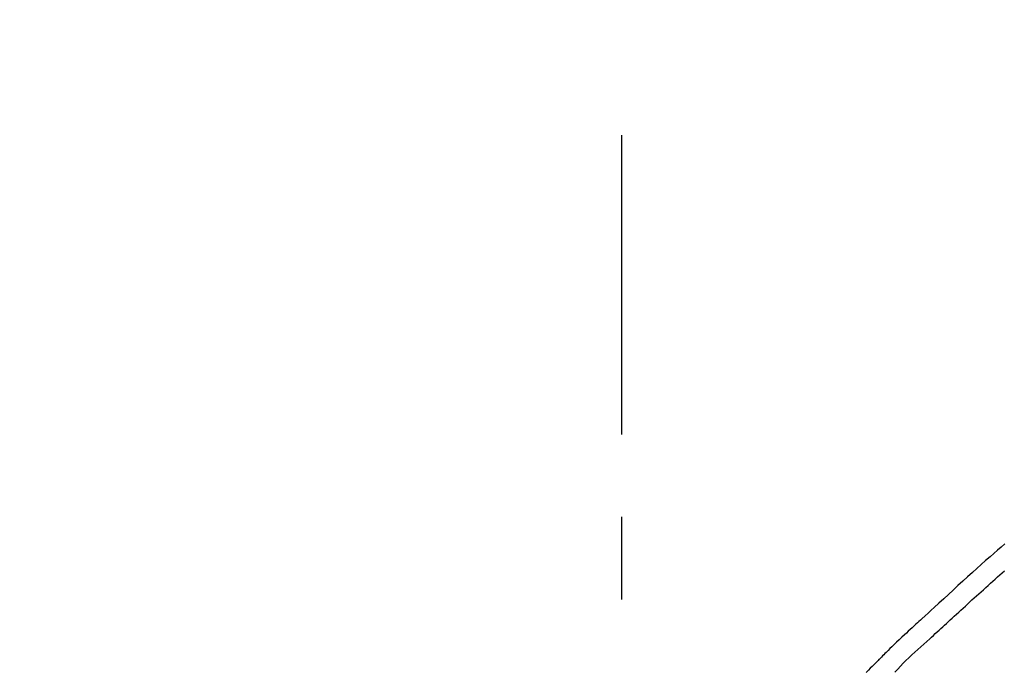
# Model space of a CAD drawing. Extents: x 28111 to 54233, y -10810 to -2410.
# Drawn here: x 46132 to 46207, y -7913 to -7863 of the extents above; entities that cross this region are included whole.
import ezdxf

# ---------------------------------------------------------------- set-up
doc = ezdxf.new("R2010")
doc.units = 0
doc.header["$LTSCALE"] = 50
doc.header["$MEASUREMENT"] = 0
doc.linetypes.add('CENTER2', pattern=[1.125, 0.75, -0.125, 0.125, -0.125])
doc.layers.get('0').update_dxf_attribs({"linetype": 'CONTINUOUS'})
doc.layers.add('150-機器', color=8, linetype='CONTINUOUS')
doc.layers.add('166-寸法B', color=11, linetype='CONTINUOUS')
doc.styles.add('KH001', font='txt')
doc.dimstyles.new('KH1xx030', dxfattribs={"dimscale": 30, "dimtxt": 2, "dimasz": 0.6, "dimexe": 0.3, "dimexo": 1.2, "dimgap": 0.5, "dimtad": 3, "dimdec": 1, "dimdsep": 46, "dimlunit": 6, "dimtxsty": 'KH001', "dimblk": 'DOT', "dimcen": 1, "dimdle": 1, "dimclrd": 256, "dimclre": 256, "dimclrt": 256, "dimadec": 0, "dimazin": 0, "dimtfac": 1, "dimtdec": 1, "dimtix": 1, "dimtmove": 2, "dimatfit": 3, "dimldrblk": 'CLOSEDBLANK', "dimfxl": 1, "dimtolj": 1, "dimtzin": 0, "dimlwd": -1, "dimlwe": -1, "dimarcsym": 0})

# ---------------------------------------------------------------- blocks, each defined once
blk = doc.blocks.new('_Dot')
at = {"color": 0, "linetype": 'ByBlock', "lineweight": -2}
blk.add_line((-0.5, 0), (-1, 0), dxfattribs=at)
at = {"color": 0, "linetype": 'ByBlock', "const_width": 0.5}
blk.add_lwpolyline([(-0.25, 0, 1), (0.25, 0, 1)], format="xyb", close=True, dxfattribs=at)
blk = doc.blocks.new('*D91')
at = {"layer": '166-寸法B', "transparency": 16777216}
for p, q in [((45957.722, -7845.679), (45957.722, -7680.603)), ((47517.722, -8073.955), (47517.722, -7680.603)), ((45975.722, -7689.603), (47499.722, -7689.603))]:
    blk.add_line(p, q, dxfattribs=at)
at = {"layer": '166-寸法B', "transparency": 16777216, "xscale": 18, "yscale": 18, "zscale": 18, "rotation": 180}
blk.add_blockref('_Dot', (45957.722, -7689.603), dxfattribs=at)
at = {"layer": '166-寸法B', "transparency": 16777216, "xscale": 18, "yscale": 18, "zscale": 18}
blk.add_blockref('_Dot', (47517.722, -7689.603), dxfattribs=at)
at = {"layer": '166-寸法B', "transparency": 16777216, "insert": (46737.722, -7640.796), "char_height": 60, "attachment_point": 5, "style": 'KH001'}
blk.add_mtext('\\A1;1,560', dxfattribs=at)
blk = doc.blocks.new('_ClosedBlank')
at = {"color": 0, "linetype": 'ByBlock', "lineweight": -2}
for p, q in [((-1, 0.1667), (0, 0)), ((-1, 0.1667), (-1, -0.1667)), ((0, 0), (-1, -0.1667))]:
    blk.add_line(p, q, dxfattribs=at)
blk = doc.blocks.new('*D46')
at = {"layer": '166-寸法B', "transparency": 16777216}
for p, q in [((45957.722, -7831.293), (45957.722, -7808.372)), ((46757.722, -8088.885), (46757.722, -7808.372)), ((46739.722, -7817.372), (45975.722, -7817.372))]:
    blk.add_line(p, q, dxfattribs=at)
at = {"layer": '166-寸法B', "transparency": 16777216, "xscale": 18, "yscale": 18, "zscale": 18, "rotation": 180}
blk.add_blockref('_Dot', (45957.722, -7817.372), dxfattribs=at)
at = {"layer": '166-寸法B', "transparency": 16777216, "xscale": 18, "yscale": 18, "zscale": 18}
blk.add_blockref('_Dot', (46757.722, -7817.372), dxfattribs=at)
at = {"layer": '166-寸法B', "transparency": 16777216, "insert": (46357.722, -7772.372), "char_height": 60, "attachment_point": 5, "style": 'KH001'}
blk.add_mtext('\\A1;800', dxfattribs=at)

msp = doc.modelspace()

# ---------------------------------------------------------------- linework, layer by layer
at = {"layer": '150-機器', "color": 161, "linetype": 'CENTER2'}
msp.add_line((46177.722, -8175.86), (46177.722, -7871.926), dxfattribs=at)
at = {"layer": '150-機器', "color": 13, "linetype": 'Continuous'}
for points in [[(46206.723, -7902.903), (46206.443, -7903.143), (46206.164, -7903.384), (46205.886, -7903.625), (46205.61, -7903.868), (46205.272, -7904.166), (46204.936, -7904.465), (46204.601, -7904.766), (46204.266, -7905.067), (46203.901, -7905.398), (46203.537, -7905.729), (46203.173, -7906.062), (46202.81, -7906.395), (46202.453, -7906.723), (46202.097, -7907.052), (46201.741, -7907.381), (46201.385, -7907.71), (46201.15, -7907.926), (46200.916, -7908.142), (46200.682, -7908.358), (46200.447, -7908.574), (46200.335, -7908.677), (46200.222, -7908.781), (46200.109, -7908.885), (46199.997, -7908.989)], [(46201.038, -7910.089), (46201.179, -7909.959), (46201.32, -7909.83), (46201.461, -7909.701), (46201.602, -7909.571), (46201.743, -7909.441), (46201.884, -7909.312), (46202.024, -7909.182), (46202.165, -7909.052), (46202.306, -7908.923), (46202.447, -7908.793), (46202.587, -7908.664), (46202.728, -7908.535), (46202.896, -7908.381), (46203.064, -7908.226), (46203.232, -7908.072), (46203.4, -7907.917), (46203.567, -7907.763), (46203.735, -7907.609), (46203.903, -7907.455), (46204.071, -7907.302), (46204.239, -7907.149), (46204.407, -7906.996), (46204.576, -7906.844), (46204.744, -7906.691), (46204.922, -7906.53), (46205.1, -7906.369), (46205.278, -7906.208), (46205.456, -7906.046), (46205.634, -7905.886), (46205.812, -7905.726), (46205.991, -7905.566), (46206.171, -7905.407), (46206.35, -7905.25), (46206.531, -7905.092), (46206.711, -7904.935)], [(46199.992, -7908.989), (46199.92, -7909.055), (46199.847, -7909.121), (46199.774, -7909.187), (46199.702, -7909.254), (46199.559, -7909.386), (46199.416, -7909.518), (46199.273, -7909.651), (46199.13, -7909.783), (46198.926, -7909.973), (46198.722, -7910.164), (46198.518, -7910.356), (46198.317, -7910.549), (46198.172, -7910.689), (46198.028, -7910.831), (46197.885, -7910.973), (46197.742, -7911.116), (46197.653, -7911.206), (46197.565, -7911.296), (46197.476, -7911.386), (46197.387, -7911.475), (46197.339, -7911.524), (46197.29, -7911.573), (46197.242, -7911.622), (46197.193, -7911.671), (46197.129, -7911.736), (46197.064, -7911.8), (46197, -7911.865), (46196.936, -7911.93), (46196.804, -7912.062), (46196.673, -7912.193), (46196.541, -7912.325), (46196.41, -7912.457), (46196.222, -7912.644)], [(46200, -7908.991), (46199.998, -7908.99), (46199.997, -7908.989), (46199.995, -7908.988), (46199.994, -7908.986)], [(46198.409, -7912.63), (46198.613, -7912.4), (46198.819, -7912.173), (46199.028, -7911.949), (46199.243, -7911.73), (46199.463, -7911.52), (46199.687, -7911.315), (46199.915, -7911.112), (46200.142, -7910.91), (46200.368, -7910.706), (46200.592, -7910.501), (46200.815, -7910.295), (46201.038, -7910.089)]]:
    msp.add_lwpolyline(points, dxfattribs=at)

# ---------------------------------------------------------------- dimensions: what is measured, and where the dimension line sits
at = {"layer": '166-寸法B'}
dim = msp.add_linear_dim(base=(47517.722, -7689.603), p1=(45957.722, -7881.679), p2=(47517.722, -8109.955), dimstyle='KH1xx030', dxfattribs=at)
dim.commit()
dim.dimension.update_dxf_attribs({"geometry": '*D91', "text_midpoint": (46737.722, -7640.796)})
dim = msp.add_linear_dim(base=(45957.722, -7817.372), p1=(46757.722, -8124.885), p2=(45957.722, -7867.293), angle=180, dimstyle='KH1xx030', dxfattribs=at)
dim.commit()
dim.dimension.update_dxf_attribs({"geometry": '*D46', "text_midpoint": (46357.722, -7772.372)})

doc.saveas('drawing.dxf')
